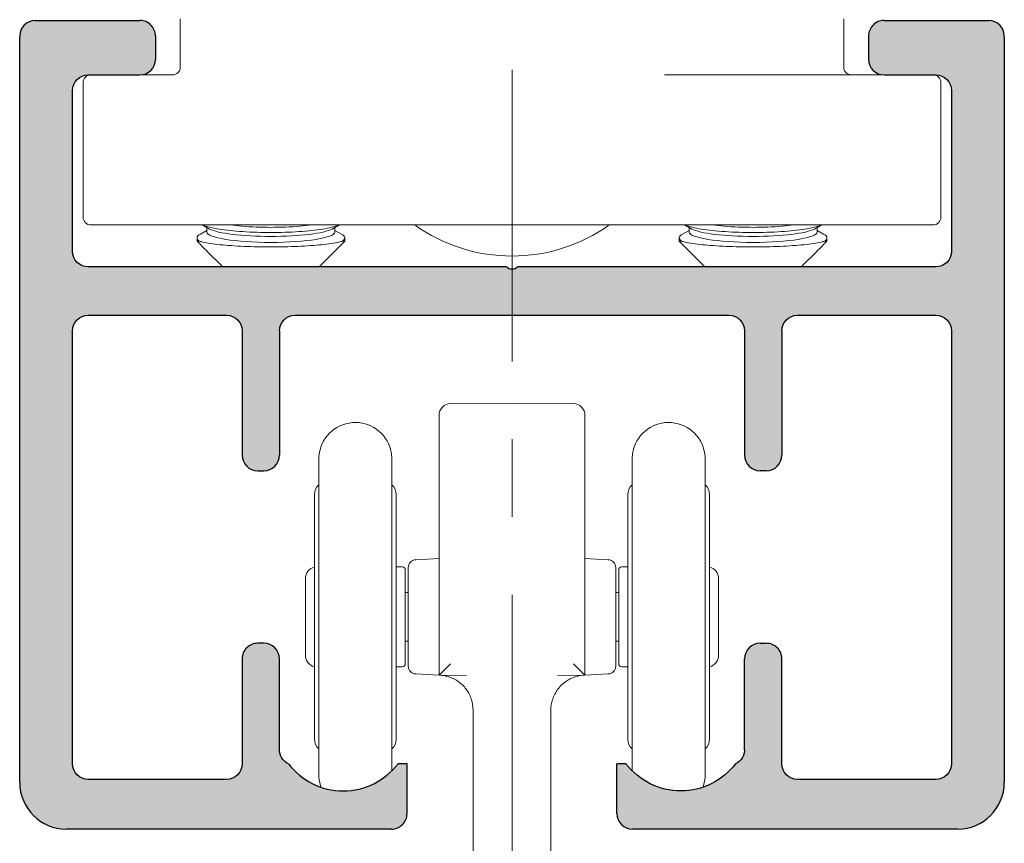
# Model space of a CAD drawing. Units: inches. Extents: x 0.73 to 7.49, y 5.22 to 8.32.
# Drawn here: x 6.23 to 7.49, y 5.98 to 7.04 of the extents above; entities that cross this region are included whole.
import ezdxf

# ---------------------------------------------------------------- set-up
doc = ezdxf.new("R2010")
doc.units = ezdxf.units.IN
doc.header["$MEASUREMENT"] = 0
doc.linetypes.add('CENTER2', pattern=[1.125, 0.75, -0.125, 0.125, -0.125])
doc.linetypes.add('HIDDEN2', pattern=[0.1875, 0.125, -0.0625])
for name, color, linetype, lineweight in [('CARRIER', 7, 'Continuous', 20), ('CENTERLINE', 7, 'CENTER2', 30), ('MOUNTING-BRACKET', 7, 'Continuous', 18), ('MOUNTING-BRACKET_HARDWARE', 7, 'HIDDEN2', 5), ('TRACK', 7, 'Continuous', 30)]:
    doc.layers.add(name, color=color, linetype=linetype, lineweight=lineweight)

# ---------------------------------------------------------------- blocks, each defined once
blk = doc.blocks.new('SCREW2-085547')
at = {"layer": 'MOUNTING-BRACKET_HARDWARE', "linetype": 'Continuous', "extrusion": (2e-16, 1, 2e-16)}
for p, q in [((3.769108901398178, 6.765403728651139), (3.760698808140801, 6.760811058717827)), ((3.772517122914346, 6.767368157548293), (3.763023409401633, 6.772552581938247)), ((3.769108901398178, 6.769229354089681), (3.769108901398178, 6.763462078163245)), ((3.93020659301933, 6.767368157548293), (3.939700306532042, 6.772552581938247)), ((3.933614814535498, 6.769229354089681), (3.933614814535498, 6.763462078163245)), ((3.933614814535498, 6.765403728651139), (3.942024907792875, 6.760811058717826)), ((4.389108901398178, 6.765403728651139), (4.380698808140802, 6.760811058717827)), ((4.392517122914346, 6.767368157548293), (4.383023409401634, 6.772552581938246)), ((4.389108901398178, 6.769229354089681), (4.389108901398178, 6.763462078163245)), ((4.55020659301933, 6.767368157548293), (4.559700306532042, 6.772552581938246)), ((4.553614814535498, 6.769229354089681), (4.553614814535498, 6.763462078163245)), ((4.553614814535499, 6.765403728651139), (4.562024907792874, 6.760811058717826)), ((3.756361857966838, 6.751691541370446), (3.756361857966838, 6.755888829310018)), ((3.756361857966838, 6.751691541370446), (3.759323887302602, 6.751691541370446)), ((3.766497353703705, 6.741556045633569), (3.756361857966833, 6.751691541370441)), ((3.936226362229971, 6.741556045633569), (3.946361857966843, 6.751691541370441)), ((3.943399828631074, 6.751691541370446), (3.946361857966838, 6.751691541370446)), ((3.946361857966838, 6.751691541370446), (3.946361857966838, 6.755888829310018)), ((4.376361857966838, 6.751691541370446), (4.376361857966838, 6.755888829310018)), ((4.376361857966838, 6.751691541370446), (4.379323887302602, 6.751691541370446)), ((4.386497353703704, 6.741556045633569), (4.376361857966833, 6.751691541370441)), ((4.556226362229971, 6.741556045633569), (4.566361857966843, 6.751691541370441)), ((4.563399828631074, 6.751691541370446), (4.566361857966838, 6.751691541370446)), ((4.566361857966838, 6.751691541370446), (4.566361857966838, 6.755888829310018)), ((3.769108901398178, 6.739155694964686), (3.769108901398178, 6.738945861226913)), ((3.789500817399023, 6.718552581938251), (3.769110226322501, 6.738943173014773)), ((3.913222898534653, 6.718552581938251), (3.933613489611175, 6.738943173014773)), ((3.933614814535498, 6.739155694964686), (3.933614814535498, 6.738945861226913)), ((4.389108901398178, 6.739155694964686), (4.389108901398178, 6.738945861226913)), ((4.409500817399023, 6.718552581938252), (4.3891102263225, 6.738943173014773)), ((4.533222898534653, 6.718552581938251), (4.553613489611175, 6.738943173014773)), ((4.553614814535498, 6.739155694964686), (4.553614814535498, 6.738945861226913))]:
    blk.add_line(p, q, dxfattribs=at)
at = {"layer": 'MOUNTING-BRACKET_HARDWARE', "linetype": 'Continuous', "extrusion": (0, 2e-16, -1)}
blk.add_arc((-4.161361857966838, 6.947865081938246), 0.2153125000000001, 234.5106567498862, 305.4893432501139, dxfattribs=at)
for centre, major_axis, ratio, start_param, end_param in [((3.851361857966838, 6.763462078163247), (-0.0822529565686601, 0), 0.162293187670893, -1.570796326794895, -1.048e-13), ((3.851361857966838, 6.763462078163247), (0.08225295656866, -1.4e-15), 0.1622931876708927, -3.8156e-12, 1.570796326790977), ((4.471361857966838, 6.763462078163247), (-0.0822529565686601, 0), 0.162293187670893, -1.570796326794896, -1.057e-13), ((4.471361857966838, 6.763462078163247), (0.08225295656866, -1.4e-15), 0.1622931876708926, -3.9222e-12, 1.570796326790868)]:
    blk.add_ellipse(centre, major_axis=major_axis, ratio=ratio, start_param=start_param, end_param=end_param, dxfattribs=at)
at = {"layer": 'MOUNTING-BRACKET_HARDWARE', "linetype": 'Continuous'}
for centre, major_axis, ratio, start_param, end_param in [((3.851361857966838, 6.771171004577646), (-0.0822529565686601, 0), 0.1622931876708924, 0.2888778767418862, 1.570796326794899), ((3.851361857966838, 6.771171004577646), (0.0822529565686601, 0), 0.1622931876708928, -1.570796326794896, -0.2888778767418811), ((4.471361857966838, 6.771171004577646), (-0.0822529565686601, 0), 0.162293187670893, 0.2888778767418821, 1.570796326794894), ((4.471361857966838, 6.771171004577646), (0.0822529565686601, 0), 0.1622931876708928, -1.570796326794896, -0.2888778767418838)]:
    blk.add_ellipse(centre, major_axis=major_axis, ratio=ratio, start_param=start_param, end_param=end_param, dxfattribs=at)
for points, knots in [([(3.760698808140801, 6.760811058717826), (3.757979759100367, 6.759306648099159), (3.756546080986908, 6.757732931773649), (3.756220803244353, 6.7547608188761), (3.757193922757807, 6.753219237724849), (3.7593238873026, 6.751691541370395)], [0.2943840876283477, 0.2943840876283477, 0.2943840876283477, 0.2943840876283477, 0.3614403139709831, 0.3614403139709831, 0.4252615565379322, 0.4252615565379322, 0.4252615565379322, 0.4252615565379322]), ([(3.851361857966838, 6.762800576842497), (3.839548510534446, 6.762800576842497), (3.826950976228691, 6.763174267363337), (3.803770146886035, 6.764705530583476), (3.793186584993529, 6.765864607445024), (3.776372980402292, 6.768577670088997), (3.769031896660528, 6.770318605988173), (3.763847386603989, 6.772360004426605), (3.763610394790124, 6.772456098917954), (3.763378394422371, 6.772552581938247)], [0, 0, 0, 0, 0.0900177074348267, 0.0900177074348267, 0.1800354148696533, 0.1800354148696533, 0.2707378644203169, 0.2707378644203169, 0.2751939437991373, 0.2751939437991373, 0.2751939437991373, 0.2751939437991373]), ([(3.799019378455777, 6.772552581938247), (3.803770602448349, 6.771954229667186), (3.808835745908086, 6.771421333804242), (3.82604491679457, 6.769997630296948), (3.839090752631118, 6.769501336394935), (3.851361857966838, 6.769501336394935)], [0.5978696500385721, 0.5978696500385721, 0.5978696500385721, 0.5978696500385721, 0.639318251534774, 0.639318251534774, 0.7328240741929583, 0.7328240741929583, 0.7328240741929583, 0.7328240741929583]), ([(3.851361857966838, 6.769501336394935), (3.863632963302558, 6.769501336394935), (3.876678799139106, 6.769997630296948), (3.89388797002559, 6.771421333804242), (3.898953113485328, 6.771954229667187), (3.903704337477899, 6.772552581938247)], [-0.7328240741929583, -0.7328240741929583, -0.7328240741929583, -0.7328240741929583, -0.639318251534774, -0.639318251534774, -0.5978696500385712, -0.5978696500385712, -0.5978696500385712, -0.5978696500385712]), ([(3.939345321511305, 6.772552581938247), (3.939113321143553, 6.772456098917954), (3.938876329329687, 6.772360004426605), (3.933691819273148, 6.770318605988173), (3.926350735531384, 6.768577670088997), (3.909537130940147, 6.765864607445024), (3.898953569047641, 6.764705530583476), (3.875772739704985, 6.763174267363337), (3.86317520539923, 6.762800576842497), (3.851361857966838, 6.762800576842497)], [-0.2751939437991374, -0.2751939437991374, -0.2751939437991374, -0.2751939437991374, -0.2707378644203169, -0.2707378644203169, -0.1800354148696533, -0.1800354148696533, -0.0900177074348267, -0.0900177074348267, 0, 0, 0, 0]), ([(3.943399828631076, 6.751691541370395), (3.945529793175868, 6.753219237724849), (3.946502912689323, 6.7547608188761), (3.946177634946768, 6.757732931773649), (3.944743956833309, 6.759306648099159), (3.942024907792875, 6.760811058717826)], [1.040386591847983, 1.040386591847983, 1.040386591847983, 1.040386591847983, 1.104207834414932, 1.104207834414932, 1.171264060757566, 1.171264060757566, 1.171264060757566, 1.171264060757566]), ([(4.380698808140802, 6.760811058717827), (4.377979759100367, 6.759306648099159), (4.376546080986909, 6.757732931773649), (4.376220803244353, 6.7547608188761), (4.377193922757808, 6.753219237724849), (4.3793238873026, 6.751691541370395)], [0.2943840876283477, 0.2943840876283477, 0.2943840876283477, 0.2943840876283477, 0.3614403139709831, 0.3614403139709831, 0.4252615565379322, 0.4252615565379322, 0.4252615565379322, 0.4252615565379322]), ([(4.471361857966838, 6.762800576842497), (4.459548510534446, 6.762800576842497), (4.44695097622869, 6.763174267363337), (4.423770146886035, 6.764705530583476), (4.413186584993529, 6.765864607445024), (4.396372980402292, 6.768577670088997), (4.389031896660529, 6.770318605988173), (4.383847386603989, 6.772360004426605), (4.383610394790125, 6.772456098917954), (4.383378394422371, 6.772552581938247)], [0, 0, 0, 0, 0.0900177074348267, 0.0900177074348267, 0.1800354148696533, 0.1800354148696533, 0.2707378644203169, 0.2707378644203169, 0.2751939437991337, 0.2751939437991337, 0.2751939437991337, 0.2751939437991337]), ([(4.419019378455779, 6.772552581938247), (4.42377060244835, 6.771954229667186), (4.428835745908086, 6.771421333804242), (4.44604491679457, 6.769997630296948), (4.459090752631118, 6.769501336394935), (4.471361857966838, 6.769501336394935)], [0.5978696500385773, 0.5978696500385773, 0.5978696500385773, 0.5978696500385773, 0.639318251534774, 0.639318251534774, 0.7328240741929583, 0.7328240741929583, 0.7328240741929583, 0.7328240741929583]), ([(4.471361857966838, 6.769501336394935), (4.483632963302558, 6.769501336394935), (4.496678799139106, 6.769997630296948), (4.51388797002559, 6.771421333804241), (4.518953113485326, 6.771954229667186), (4.523704337477898, 6.772552581938246)], [-0.7328240741929583, -0.7328240741929583, -0.7328240741929583, -0.7328240741929583, -0.639318251534774, -0.639318251534774, -0.5978696500385763, -0.5978696500385763, -0.5978696500385763, -0.5978696500385763]), ([(4.559345321511305, 6.772552581938246), (4.559113321143552, 6.772456098917954), (4.558876329329686, 6.772360004426605), (4.553691819273148, 6.770318605988173), (4.546350735531384, 6.768577670088997), (4.529537130940147, 6.765864607445024), (4.518953569047641, 6.764705530583476), (4.495772739704985, 6.763174267363337), (4.48317520539923, 6.762800576842497), (4.471361857966838, 6.762800576842497)], [-0.2751939437991329, -0.2751939437991329, -0.2751939437991329, -0.2751939437991329, -0.2707378644203169, -0.2707378644203169, -0.1800354148696533, -0.1800354148696533, -0.0900177074348267, -0.0900177074348267, 0, 0, 0, 0]), ([(4.563399828631077, 6.751691541370395), (4.565529793175868, 6.753219237724849), (4.566502912689323, 6.7547608188761), (4.566177634946768, 6.757732931773649), (4.56474395683331, 6.759306648099159), (4.562024907792874, 6.760811058717826)], [1.040386591847983, 1.040386591847983, 1.040386591847983, 1.040386591847983, 1.104207834414932, 1.104207834414932, 1.171264060757566, 1.171264060757566, 1.171264060757566, 1.171264060757566]), ([(3.759323887302625, 6.751691541370411), (3.760595641886141, 6.751308428934885), (3.762041905583659, 6.750929762217831), (3.769377033048673, 6.749274260049197), (3.777372864272685, 6.748105363535626), (3.794758144064134, 6.746320792710585), (3.805224084081458, 6.745561021099437), (3.827849987187645, 6.744552858372132), (3.84001027461216, 6.744305424509405), (3.851361857966838, 6.744305424509405)], [0.4658174733704634, 0.4658174733704634, 0.4658174733704634, 0.4658174733704634, 0.4919493817729013, 0.4919493817729013, 0.5830448090954098, 0.5830448090954098, 0.66954387425806, 0.66954387425806, 0.7560429394207101, 0.7560429394207101, 0.7560429394207101, 0.7560429394207101]), ([(3.851361857966838, 6.744305424509405), (3.862713441321517, 6.744305424509405), (3.87487372874603, 6.744552858372132), (3.897499631852218, 6.745561021099437), (3.907965571869542, 6.746320792710585), (3.925350851660991, 6.748105363535626), (3.933346682885003, 6.749274260049197), (3.940681810350017, 6.750929762217831), (3.942128074047536, 6.751308428934885), (3.943399828631051, 6.751691541370411)], [-0.7560429394207104, -0.7560429394207104, -0.7560429394207104, -0.7560429394207104, -0.6695438742580602, -0.6695438742580602, -0.58304480909541, -0.58304480909541, -0.4919493817729015, -0.4919493817729015, -0.4658174733704636, -0.4658174733704636, -0.4658174733704636, -0.4658174733704636]), ([(4.379323887302625, 6.751691541370411), (4.380595641886141, 6.751308428934885), (4.382041905583659, 6.750929762217831), (4.389377033048673, 6.749274260049197), (4.397372864272685, 6.748105363535627), (4.414758144064134, 6.746320792710585), (4.425224084081458, 6.745561021099437), (4.447849987187646, 6.744552858372132), (4.46001027461216, 6.744305424509405), (4.471361857966838, 6.744305424509405)], [0.4658174733704634, 0.4658174733704634, 0.4658174733704634, 0.4658174733704634, 0.4919493817729013, 0.4919493817729013, 0.5830448090954098, 0.5830448090954098, 0.66954387425806, 0.66954387425806, 0.7560429394207101, 0.7560429394207101, 0.7560429394207101, 0.7560429394207101]), ([(4.471361857966838, 6.744305424509405), (4.482713441321517, 6.744305424509405), (4.49487372874603, 6.744552858372132), (4.517499631852218, 6.745561021099437), (4.527965571869542, 6.746320792710585), (4.545350851660991, 6.748105363535626), (4.553346682885003, 6.749274260049197), (4.560681810350017, 6.750929762217831), (4.562128074047535, 6.751308428934885), (4.563399828631052, 6.751691541370411)], [-0.7560429394207104, -0.7560429394207104, -0.7560429394207104, -0.7560429394207104, -0.6695438742580602, -0.6695438742580602, -0.58304480909541, -0.58304480909541, -0.4919493817729015, -0.4919493817729015, -0.4658174733704636, -0.4658174733704636, -0.4658174733704636, -0.4658174733704636]), ([(3.769311151703877, 6.738985451339096), (3.768432995252889, 6.739723653704618), (3.767610485857622, 6.740465289196005), (3.766731124709455, 6.741323686105092), (3.766613813830184, 6.741439646962419), (3.766497353703705, 6.741556045633569)], [0.2587934371802157, 0.2587934371802157, 0.2587934371802157, 0.2587934371802157, 0.2747878139699713, 0.2747878139699713, 0.2772732045146675, 0.2772732045146675, 0.2772732045146675, 0.2772732045146675]), ([(3.936226362229971, 6.741556045633569), (3.936109902103492, 6.741439646962419), (3.935992591224222, 6.741323686105092), (3.935113230076042, 6.740465289195994), (3.934290720680763, 6.739723653704596), (3.933412564229761, 6.738985451339064)], [-0.2772732045146675, -0.2772732045146675, -0.2772732045146675, -0.2772732045146675, -0.2747878139699712, -0.2747878139699712, -0.2587934371799824, -0.2587934371799824, -0.2587934371799824, -0.2587934371799824]), ([(4.389311151703877, 6.738985451339096), (4.388432995252888, 6.739723653704618), (4.387610485857623, 6.740465289196005), (4.386731124709455, 6.741323686105092), (4.386613813830184, 6.74143964696242), (4.386497353703704, 6.741556045633569)], [0.2587934371802157, 0.2587934371802157, 0.2587934371802157, 0.2587934371802157, 0.2747878139699713, 0.2747878139699713, 0.2772732045146675, 0.2772732045146675, 0.2772732045146675, 0.2772732045146675]), ([(4.556226362229971, 6.741556045633569), (4.556109902103492, 6.741439646962419), (4.555992591224222, 6.741323686105092), (4.555113230076043, 6.740465289195994), (4.554290720680763, 6.739723653704596), (4.553412564229761, 6.738985451339064)], [-0.2772732045146675, -0.2772732045146675, -0.2772732045146675, -0.2772732045146675, -0.2747878139699712, -0.2747878139699712, -0.2587934371799824, -0.2587934371799824, -0.2587934371799824, -0.2587934371799824])]:
    blk.add_open_spline(points, degree=3, knots=knots, dxfattribs=at)
for points in [[(3.769110226322501, 6.738943173014773), (3.769098573056127, 6.738954826281148), (3.769168279267754, 6.738969095221152), (3.769311151703802, 6.738985451339175)], [(3.933412564229866, 6.738985451339176), (3.93355543666592, 6.738969095221152), (3.933625142877549, 6.738954826281148), (3.933613489611175, 6.738943173014773)], [(4.3891102263225, 6.738943173014773), (4.389098573056127, 6.738954826281148), (4.389168279267754, 6.738969095221152), (4.389311151703802, 6.738985451339175)], [(4.553412564229867, 6.738985451339176), (4.55355543666592, 6.738969095221152), (4.55362514287755, 6.738954826281148), (4.553613489611175, 6.738943173014773)]]:
    blk.add_open_spline(points, degree=3, dxfattribs=at)
blk = doc.blocks.new('SCREWS-085547')
at = {"layer": 'MOUNTING-BRACKET_HARDWARE'}
blk.add_blockref('SCREW2-085547', (2.699, 9e-16), dxfattribs=at)
blk = doc.blocks.new('CARRIERS-085547')
at = {"layer": 'CARRIER', "extrusion": (2e-16, 1, 2e-16)}
for p, q in [((6.781480959911379, 6.542864198769738), (6.860361857966838, 6.543552581938285)), ((6.939242756022329, 6.542864198769726), (6.860361857966838, 6.543552581938272)), ((6.766611857966838, 6.527864767677448), (6.766611857966838, 6.2535525819486)), ((6.954111857966838, 6.253552581938248), (6.954111857966838, 6.527864767675848)), ((6.611936857966839, 6.471552581938248), (6.611936857966839, 6.268552581938248)), ((6.705936857966839, 6.470425081938248), (6.705936857966839, 6.268552581938248)), ((7.014786857966837, 6.268552581938249), (7.014786857966837, 6.470425081938249)), ((7.108786857966839, 6.268552581938249), (7.108786857966839, 6.471552581938248)), ((6.60643685796684, 6.425552581941648), (6.60643685796684, 6.111552581934863)), ((6.711436857966838, 6.111552581934847), (6.711436857966838, 6.425552581941632)), ((7.00928685796684, 6.425552581941649), (7.00928685796684, 6.111552581934865)), ((7.114286857966837, 6.111552581934849), (7.11428685796684, 6.425552581941634)), ((6.736538496595139, 6.341976503853178), (6.766611857966838, 6.343552581938245)), ((6.984185219338739, 6.341976503853175), (6.954111857966838, 6.343552581938252)), ((6.711436857966838, 6.332909842977364), (6.719206667774158, 6.332774220442697)), ((6.727061857966838, 6.331990182522418), (6.727061857966838, 6.268552581938248)), ((6.99366185796684, 6.268552581938248), (6.99366185796684, 6.331990182519468)), ((7.00928685796684, 6.332909842977365), (7.001517048159518, 6.332774220442698)), ((6.594736857966839, 6.317965157466098), (6.594736857966839, 6.219140006410397)), ((6.723136857966829, 6.208330343337248), (6.723136857966829, 6.328774820539248)), ((6.997586857966849, 6.328774820539249), (6.997586857966849, 6.208330343337249)), ((7.125986857966838, 6.219140006410399), (7.125986857966838, 6.317965157466098)), ((6.723136857966829, 6.299802581938249), (6.727061857966838, 6.299802581938249)), ((6.99366185796684, 6.299802581938249), (6.997586857966849, 6.299802581938249)), ((6.611936857966839, 6.065552581938248), (6.611936857966839, 6.268552581938248)), ((6.705936857966839, 6.070616647250664), (6.705936857966839, 6.268552581938248)), ((6.727061857966838, 6.268552581938248), (6.727061857966838, 6.205114982149408)), ((6.99366185796684, 6.205114982152378), (6.99366185796684, 6.268552581938248)), ((7.014786857966837, 6.268552581938249), (7.014786857966837, 6.070616647250662)), ((7.108786857966839, 6.268552581938249), (7.108786857966839, 6.065552581938248)), ((6.766611857966838, 6.193553133846748), (6.766611857966838, 6.2535525819486)), ((6.954111857966838, 6.253552581938248), (6.954111857966838, 6.193553133846748)), ((6.723136857966829, 6.237302581938249), (6.727061857966838, 6.237302581938249)), ((6.99366185796684, 6.237302581938249), (6.997586857966849, 6.237302581938249)), ((6.711436857966838, 6.204195320899132), (6.719206667774158, 6.204330943433799)), ((7.00928685796684, 6.204195320899133), (7.001517048159518, 6.2043309434338)), ((6.736538496540338, 6.195128660026187), (6.766611857966838, 6.193552581938249)), ((6.766611857966838, 6.193552581938248), (6.801772684413487, 6.192952460251332)), ((6.918950677744463, 6.192952492334597), (6.954111857966838, 6.193552581938296)), ((6.984185219393639, 6.195128660026202), (6.954111857966838, 6.193552581938246)), ((6.810361857966837, 6.14856735676489), (6.810361857966837, 5.843159460234957)), ((6.910361857966838, 6.148567358632241), (6.910361857966838, 5.84315955777798))]:
    blk.add_line(p, q, dxfattribs=at)
at = {"layer": 'CARRIER', "extrusion": (0, 2e-16, -1)}
for centre, radius, start, end in [((-6.781611857966838, 6.527864769923948), 0.0149999999999999, 359.9999914190017, 89.49999991220449), ((-6.939111857966837, 6.527864769923948), 0.0150000000000001, 90.50000008791078, 180.000008587109), ((-6.65893685796684, 6.471552581938248), 0.0470000000000001, 0, 160.3413318289751), ((-7.061786857966838, 6.471552581938248), 0.047, 19.65866817102492, 180), ((-6.693519578963448, 6.425552581941547), 0.0179172790033892, 133.8707386133888, 179.9999999997343), ((-7.096369578963448, 6.425552581941649), 0.0179172790033892, 133.8707386136102, 180.0000000000508), ((-6.609736857966839, 6.317965159770968), 0.015, 359.9999911960448, 77.29096700560468), ((-6.737061857966837, 6.331990208600458), 0.01, 359.999850583836, 86.99998961941542), ((-6.983661857966838, 6.331990208600458), 0.01, 93.0000103817322, 180.0001494330653), ((-7.00158685796684, 6.328774829665239), 0.004, 359.9998692798228, 88.99999739879318), ((-7.110986857966837, 6.219140004105528), 0.015, 179.9999911960448, 257.2909670056046), ((-6.71913685796684, 6.208330334211258), 0.004, 179.9998692798228, 268.9999973987932), ((-6.737061857966837, 6.205114955276037), 0.0099999999999997, 273.0000106949948, 0.0001539730693514), ((-6.983661857966838, 6.205114955276038), 0.0099999999999999, 179.9998460099146, 266.999989303285), ((-6.624354136970228, 6.111552581934848), 0.0179172790033892, 313.8707386136102, 5.10415e-11), ((-7.027204136970228, 6.111552581934948), 0.0179172790033891, 313.8707386133886, 359.9999999997344), ((-6.658936857966835, 6.065552581938247), 0.0469999999999954, 340.0832332799097, 1.0687e-12), ((-7.061786857966838, 6.065552581938248), 0.0470000000000026, 180.0000000000004, 199.9167667200885)]:
    blk.add_arc(centre, radius, start, end, dxfattribs=at)
at = {"layer": 'CARRIER'}
for centre, radius, start, end in [((6.624354136970228, 6.425552581941648), 0.0179172790033892, 133.8707386136102, 180.0000000000508), ((7.027204136970228, 6.425552581941549), 0.0179172790033891, 133.8707386133885, 179.9999999997343), ((6.71913685796684, 6.328774829665237), 0.004, 359.9998692798227, 88.99999739879313), ((7.110986857966837, 6.317965159770969), 0.015, 359.9999911960448, 77.29096700560447), ((6.609736857966839, 6.219140004105528), 0.015, 179.9999911960448, 257.2909670056043), ((7.00158685796684, 6.208330334211258), 0.004, 179.9998692798228, 268.9999973987931), ((6.693519578963448, 6.111552581934948), 0.0179172790033891, 313.8707386133884, 359.9999999997343), ((7.096369578963448, 6.111552581934849), 0.0179172790033892, 313.8707386136102, 5.09398e-11)]:
    blk.add_arc(centre, radius, start, end, dxfattribs=at)
at = {"layer": 'CARRIER', "extrusion": (0, 2e-16, -1)}
blk.add_ellipse((6.781611857966838, 6.20829876631251), major_axis=(-0.0149998620423259, -0.0147460487509971), ratio=0.0043627155246516, start_param=0.0042888675375006, end_param=1.566358548074259, dxfattribs=at)
at = {"layer": 'CARRIER'}
blk.add_ellipse((6.939111857966837, 6.208298766312563), major_axis=(0.0149998620423259, -0.0147460487509971), ratio=0.004362715524651, start_param=0.0042888675372656, end_param=1.566358548071645, dxfattribs=at)
for points, knots in [([(6.705936857966839, 6.470425081938248), (6.70593361591517, 6.471187108926216), (6.705917807657471, 6.471946434469788), (6.705819197919294, 6.474160229811905), (6.705653748992495, 6.475906014970211), (6.705238800884877, 6.479017955166317), (6.70488864646868, 6.480861495989265), (6.704390110385076, 6.483098230049953), (6.7041477523517, 6.484059055253623), (6.703521696895413, 6.48638817683419), (6.703197391170875, 6.487364134692316), (6.703197391170875, 6.487364134692316)], [-0.2214581519137586, -0.2214581519137586, -0.2214581519137586, -0.2214581519137586, -0.2161267712221992, -0.2161267712221992, -0.204124103342063, -0.204124103342063, -0.1885004251065913, -0.1885004251065913, -0.1772904318894328, -0.1772904318894328, -0.1495030149872258, -0.1495030149872258, -0.1495030149872258, -0.1495030149872258]), ([(7.017526324762803, 6.487364134692317), (7.017526324762803, 6.487364134692317), (7.017202019038267, 6.48638817683419), (7.016575963581979, 6.484059055253623), (7.016333605548604, 6.483098230049953), (7.015835069465, 6.480861495989266), (7.015484915048803, 6.479017955166318), (7.015069966941185, 6.475906014970211), (7.014904518014384, 6.474160229811906), (7.014805908276207, 6.471946434469788), (7.01479010001851, 6.471187108926216), (7.014786857966837, 6.470425081938248)], [-0.1495030149872258, -0.1495030149872258, -0.1495030149872258, -0.1495030149872258, -0.1217155980850189, -0.1217155980850189, -0.1105056048678604, -0.1105056048678604, -0.0948819266323887, -0.0948819266323887, -0.0828792587522525, -0.0828792587522525, -0.0775478780606931, -0.0775478780606931, -0.0775478780606931, -0.0775478780606931]), ([(6.766611906609115, 6.193552460670371), (6.766611899403629, 6.193552462312534), (6.766611740438731, 6.193551772667405), (6.766611801704828, 6.193551189700202), (6.766611824929169, 6.193550968712899), (6.766611864510755, 6.193550758209759), (6.76661186238809, 6.193550585864913), (6.766611858597043, 6.193550278059894), (6.766611861383116, 6.193550125775224), (6.766611861694771, 6.193550094841998)], [0.0052635482608372, 0.0052635482608372, 0.0052635482608372, 0.0052635482608372, 0.2431550253157318, 0.2431550253157318, 0.2431550253157318, 0.3333333333333, 0.3333333333333, 0.3333333333333, 0.4943902850706378, 0.4943902850706378, 0.4943902850706378, 0.4943902850706378]), ([(6.810361904753504, 6.148567356774695), (6.810361908458792, 6.153409660824406), (6.809559825413932, 6.158313794671671), (6.806495160655588, 6.167432200352003), (6.80421472638717, 6.171768371997953), (6.79847607476279, 6.179410605785661), (6.794945844717895, 6.182811281261868), (6.787092680241817, 6.188261564475422), (6.782672020561681, 6.190379041274428), (6.776241858652523, 6.192274812900776), (6.774357300317491, 6.192701216490761), (6.771492434175032, 6.193158633628494), (6.770522236167233, 6.193281292078819), (6.768572585410064, 6.193463508302417), (6.767580530641945, 6.193523183938601), (6.766611861694775, 6.193550094841998)], [0, 0, 0, 0, 0.0145269121495212, 0.0145269121495212, 0.0288589229033315, 0.0288589229033315, 0.0431978511127993, 0.0431978511127993, 0.0575364406504401, 0.0575364406504401, 0.0633092515386036, 0.0633092515386036, 0.0662399032567109, 0.0662399032567109, 0.0691837206304386, 0.0691837206304386, 0.0691837206304386, 0.0691837206304386]), ([(6.954111831332456, 6.193550122133649), (6.95002470541746, 6.193436566284676), (6.945915487433149, 6.192754461461562), (6.937452558018689, 6.190125206196253), (6.933068903026482, 6.187947830434018), (6.925298481275062, 6.182391211353926), (6.921816430592089, 6.178941070938839), (6.916184675450777, 6.171216889563456), (6.913964815911823, 6.166846748668823), (6.911093948064872, 6.157884382285432), (6.91036181473728, 6.153198774282189), (6.910361817965798, 6.148567358616002)], [0, 0, 0, 0, 0.0122667522859776, 0.0122667522859776, 0.0265858500376941, 0.0265858500376941, 0.0409250709978426, 0.0409250709978426, 0.0552636602204407, 0.0552636602204407, 0.069157907219422, 0.069157907219422, 0.069157907219422, 0.069157907219422]), ([(6.954111831332456, 6.19355012213365), (6.954111855963065, 6.193550154943029), (6.954111850555998, 6.193550312111014), (6.954111842636036, 6.193550636565117), (6.954111826890466, 6.193551281607711), (6.954111799170851, 6.193552581152511), (6.954111801169519, 6.193552580324538)], [0.4996658865686653, 0.4996658865686653, 0.4996658865686653, 0.4996658865686653, 0.6666666666667, 0.6666666666667, 0.6666666666667, 0.9986785462726826, 0.9986785462726826, 0.9986785462726826, 0.9986785462726826])]:
    blk.add_open_spline(points, degree=3, knots=knots, dxfattribs=at)
blk = doc.blocks.new('MOUNTING-BRACKET-085547')
at = {"layer": 'MOUNTING-BRACKET', "extrusion": (2e-16, 1, 2e-16)}
for p, q in [((6.433861857966838, 7.037552581938247), (6.433861857966838, 6.975552581903077)), ((7.286861857966838, 6.975552581938247), (7.286861857966838, 7.037552581938247)), ((6.381861857966838, 6.965552581938247), (6.423861857999917, 6.965552581938247)), ((7.05640330652251, 6.965552577625247), (7.236024272908737, 6.9655525819382)), ((7.338861857966838, 6.965552581938247), (7.236024272908752, 6.965552581938247)), ((6.308861857966838, 6.955552581938247), (6.308861857966838, 6.782552581938247)), ((7.411861857966838, 6.782552581938247), (7.411861857966838, 6.955552581938247)), ((7.236024272908737, 6.772552581938247), (6.318861857966839, 6.772552581938247)), ((7.236024272908752, 6.772552581938247), (7.401861857966837, 6.772552581938247))]:
    blk.add_line(p, q, dxfattribs=at)
at = {"layer": 'MOUNTING-BRACKET'}
for centre, start, end in [((6.318861857966839, 6.955552581938247), 90, 180), ((7.401861857966837, 6.782552581938247), 270, 2.036e-13)]:
    blk.add_arc(centre, 0.01, start, end, dxfattribs=at)
at = {"layer": 'MOUNTING-BRACKET', "extrusion": (0, 2e-16, -1)}
for centre, radius, start, end in [((-6.42386185796684, 6.975552581938248), 0.01, 180.0000002015102, 269.9999998104726), ((-7.29686185796684, 6.975552581938247), 0.0100000000000001, 270, 359.9999999999988), ((-7.401861857966837, 6.955552581938247), 0.01, 90, 180), ((-6.318861857966839, 6.782552581938247), 0.01, 270, 2.544e-13)]:
    blk.add_arc(centre, radius, start, end, dxfattribs=at)
blk = doc.blocks.new('TRACKS-085547')
at = {"layer": 'TRACK', "transparency": 33554559}
h = blk.add_hatch(color=254, dxfattribs=at)
h.dxf.hatch_style = 1
edge = h.paths.add_edge_path()
edge.add_line((6.853220429538295, 6.718552581938249), (6.315361857966838, 6.718552581938249))
edge.add_ellipse((6.315361857966838, 6.738552581938249), major_axis=(-0.0200000000000001, 0), ratio=1, start_angle=2.8421709430404007e-13, end_angle=89.99999999999937, ccw=False)
edge.add_line((6.295361857966837, 6.738552581938249), (6.295361857966837, 6.945552581938249))
edge.add_ellipse((6.315361857966838, 6.945552581938249), major_axis=(-0.0200000000000003, 0), ratio=1, start_angle=270.0000000000006, end_angle=359.99999999999966, ccw=False)
edge.add_line((6.315361857966837, 6.965552581938249), (6.381861857966837, 6.965552581938249))
edge.add_arc((6.381861857966837, 6.985552581938249), 0.0200000000000003, 269.9999999999997, 359.9999999999987)
edge.add_line((6.401861857966837, 6.985552581938249), (6.401861857966837, 7.01555258193825))
edge.add_arc((6.381861857966837, 7.01555258193825), 0.0199999999999999, 0, 90.0000000000003)
edge.add_line((6.381861857966837, 7.035552581938249), (6.247361857966837, 7.035552581938249))
edge.add_arc((6.247361857966837, 7.01555258193825), 0.02, 89.99999999999999, 179.9999999999997)
edge.add_line((6.227361857966837, 7.01555258193825), (6.227361857966837, 6.055552581938249))
edge.add_arc((6.287361857966837, 6.05555258193825), 0.0600000000000002, 180, 269.9999999999998)
edge.add_line((6.287361857966837, 5.995552581938249), (6.705361857966837, 5.995552581938249))
edge.add_arc((6.705361857966837, 6.015552581938249), 0.02, 270, 360)
edge.add_line((6.725361857966837, 6.015552581938249), (6.725361857966837, 6.079552581938249))
edge.add_line((6.725361857966837, 6.079552581938249), (6.713793118781937, 6.079552581938249))
edge.add_arc((6.643361857966837, 6.133552581938249), 0.0887500000000001, 217.4775629044088, 322.5224370955911, ccw=False)
edge.add_ellipse((6.581361857966837, 6.097688563882149), major_axis=(-0.02, 0), ratio=1, start_angle=-1.1368683772161603e-13, end_angle=65.0666918235051, ccw=False)
edge.add_line((6.561361857966836, 6.097688563882149), (6.561361857966836, 6.214552581938249))
edge.add_arc((6.541361857966837, 6.214552581938249), 0.02, 0, 89.99999999999999)
edge.add_line((6.541361857966837, 6.234552581938249), (6.533361857966837, 6.234552581938249))
edge.add_arc((6.533361857966837, 6.214552581938249), 0.02, 89.99999999999999, 180.0000000000001)
edge.add_line((6.513361857966837, 6.214552581938249), (6.513361857966837, 6.07955258193825))
edge.add_ellipse((6.493361857966837, 6.07955258193825), major_axis=(-0.0200000000000001, 0), ratio=1, start_angle=90.00000000000023, end_angle=180, ccw=False)
edge.add_line((6.493361857966837, 6.059552581938249), (6.315361857966837, 6.059552581938249))
edge.add_ellipse((6.315361857966837, 6.07955258193825), major_axis=(-0.0200000000000001, 0), ratio=1, start_angle=9.094947017729282e-13, end_angle=90.00000000000028, ccw=False)
edge.add_line((6.295361857966837, 6.07955258193825), (6.295361857966837, 6.636552581938249))
edge.add_ellipse((6.315361857966838, 6.636552581938249), major_axis=(-0.0200000000000003, 0), ratio=1, start_angle=270.0000000000006, end_angle=359.9999999999993, ccw=False)
edge.add_line((6.315361857966837, 6.65655258193825), (6.493361857966837, 6.65655258193825))
edge.add_ellipse((6.493361857966837, 6.636552581938249), major_axis=(-0.0200000000000003, 0), ratio=1, start_angle=180.0000000000005, end_angle=269.9999999999994, ccw=False)
edge.add_line((6.513361857966837, 6.636552581938249), (6.513361857966837, 6.476552581938249))
edge.add_arc((6.533361857966838, 6.476552581938249), 0.02, 180.0000000000001, 270)
edge.add_line((6.533361857966838, 6.456552581938249), (6.541361857966838, 6.456552581938249))
edge.add_arc((6.541361857966837, 6.476552581938249), 0.0200000000000001, 269.9999999999998, 359.9999999999995)
edge.add_line((6.561361857966837, 6.476552581938249), (6.561361857966837, 6.636552581938249))
edge.add_ellipse((6.581361857966838, 6.636552581938249), major_axis=(-0.0200000000000001, 0), ratio=1, start_angle=270.00000000000034, end_angle=359.9999999999993, ccw=False)
edge.add_line((6.581361857966838, 6.656552581938249), (7.139361857966838, 6.656552581938249))
edge.add_ellipse((7.139361857966838, 6.636552581938249), major_axis=(-0.0200000000000003, 0), ratio=1, start_angle=180.0000000000004, end_angle=269.9999999999994, ccw=False)
edge.add_line((7.159361857966837, 6.636552581938249), (7.159361857966837, 6.476552581938249))
edge.add_arc((7.179361857966838, 6.476552581938249), 0.0200000000000001, 180.0000000000001, 269.9999999999998)
edge.add_line((7.179361857966838, 6.456552581938248), (7.187361857966838, 6.456552581938248))
edge.add_arc((7.187361857966838, 6.476552581938249), 0.0200000000000001, 270, 359.9999999999998)
edge.add_line((7.207361857966837, 6.476552581938249), (7.207361857966837, 6.636552581938249))
edge.add_ellipse((7.227361857966838, 6.636552581938249), major_axis=(-0.0200000000000002, 0), ratio=1, start_angle=270.00000000000045, end_angle=359.9999999999993, ccw=False)
edge.add_line((7.227361857966838, 6.656552581938249), (7.405361857966838, 6.656552581938249))
edge.add_ellipse((7.405361857966838, 6.636552581938248), major_axis=(-0.0200000000000003, 0), ratio=1, start_angle=180.0000000000006, end_angle=269.9999999999994, ccw=False)
edge.add_line((7.425361857966837, 6.636552581938249), (7.425361857966837, 6.079552581938249))
edge.add_ellipse((7.405361857966837, 6.079552581938249), major_axis=(-0.0200000000000001, 0), ratio=1, start_angle=90.00000000000028, end_angle=179.9999999999998, ccw=False)
edge.add_line((7.405361857966838, 6.059552581938249), (7.227361857966838, 6.059552581938249))
edge.add_ellipse((7.227361857966837, 6.079552581938249), major_axis=(-0.02, 0), ratio=1, start_angle=2.8421709430404007e-13, end_angle=90.00000000000023, ccw=False)
edge.add_line((7.207361857966837, 6.079552581938249), (7.207361857966837, 6.214552581938248))
edge.add_arc((7.187361857966838, 6.214552581938248), 0.02, 0, 90.00000000000017)
edge.add_line((7.187361857966838, 6.234552581938249), (7.179361857966838, 6.234552581938249))
edge.add_arc((7.179361857966837, 6.214552581938248), 0.02, 89.99999999999999, 180)
edge.add_line((7.159361857966837, 6.214552581938249), (7.159361857966837, 6.097688563882149))
edge.add_ellipse((7.139361857966838, 6.097688563882149), major_axis=(-0.02, 0), ratio=1, start_angle=114.9333081764949, end_angle=180, ccw=False)
edge.add_ellipse((7.077361857966837, 6.133552581938249), major_axis=(-0.08875, 0), ratio=1, start_angle=37.4775629044089, end_angle=142.5224370955912, ccw=False)
edge.add_line((7.006930597151737, 6.079552581938249), (6.995361857966837, 6.079552581938249))
edge.add_line((6.995361857966837, 6.079552581938249), (6.995361857966837, 6.015552581938249))
edge.add_arc((7.015361857966837, 6.015552581938249), 0.02, 180, 270)
edge.add_line((7.015361857966837, 5.995552581938249), (7.433361857966837, 5.995552581938249))
edge.add_arc((7.433361857966837, 6.055552581938249), 0.0600000000000002, 270, 359.9999999999997)
edge.add_line((7.493361857966837, 6.055552581938249), (7.493361857966837, 7.01555258193825))
edge.add_arc((7.473361857966837, 7.01555258193825), 0.0200000000000001, 0, 89.99999999999967)
edge.add_line((7.473361857966837, 7.035552581938249), (7.338861857966837, 7.035552581938249))
edge.add_arc((7.338861857966837, 7.01555258193825), 0.02, 89.99999999999936, 179.9999999999997)
edge.add_line((7.318861857966838, 7.01555258193825), (7.318861857966838, 6.985552581938249))
edge.add_arc((7.338861857966837, 6.985552581938249), 0.0200000000000001, 180.0000000000006, 269.9999999999996)
edge.add_line((7.338861857966837, 6.965552581938249), (7.405361857966838, 6.965552581938249))
edge.add_ellipse((7.405361857966838, 6.945552581938248), major_axis=(-0.0200000000000001, 0), ratio=1, start_angle=180.0000000000003, end_angle=269.9999999999994, ccw=False)
edge.add_line((7.425361857966837, 6.945552581938248), (7.425361857966837, 6.738552581938249))
edge.add_ellipse((7.405361857966838, 6.738552581938249), major_axis=(-0.0200000000000003, 0), ratio=1, start_angle=90.00000000000068, end_angle=179.9999999999998, ccw=False)
edge.add_line((7.405361857966838, 6.718552581938249), (6.867503286395381, 6.718552581938249))
edge.add_ellipse((6.860361857966838, 6.72555258193825), major_axis=(-0.01, 0), ratio=1, start_angle=44.42700400080571, end_angle=135.5729959991947, ccw=False)
edge = h.paths.add_edge_path(flags=17)
edge.add_spline(control_points=[(6.31636299137579, 6.963416508085455), (6.316362991375789, 6.963928211553715), (6.31648254977872, 6.964640456155208), (6.316768752022134, 6.965352212188021), (6.316862545159743, 6.965552581938249)], knot_values=[0.5413654758217885, 0.5413654758217885, 0.5413654758217885, 0.5413654758217885, 0.5714285714286002, 0.5832119463687309, 0.5832119463687309, 0.5832119463687309, 0.5832119463687309], degree=3, periodic=0)
at = {"layer": 'TRACK', "extrusion": (2e-16, 1, 2e-16)}
for p, q in [((6.247361857966839, 7.035552581938248), (6.381861857966838, 7.035552581938248)), ((7.338861857966838, 7.035552581938248), (7.473361857966837, 7.035552581938248)), ((6.227361857966838, 6.055552581938249), (6.227361857966839, 7.015552581938249)), ((6.401861857966838, 7.015552581938249), (6.401861857966838, 6.985552581938248)), ((7.318861857966838, 7.015552581938249), (7.318861857966838, 6.985552581938248)), ((7.493361857966837, 7.015552581938249), (7.493361857966837, 6.055552581938248)), ((6.315361857966839, 6.965552581938249), (6.381861857966838, 6.965552581938249)), ((7.338861857966838, 6.965552581938248), (7.405361857966839, 6.965552581938248)), ((6.295361857966839, 6.738552581938249), (6.295361857966839, 6.945552581938248)), ((7.425361857966839, 6.945552581938248), (7.425361857966839, 6.738552581938248)), ((6.853220429538295, 6.718552581938248), (6.315361857966839, 6.718552581938248)), ((7.405361857966839, 6.718552581938248), (6.867503286395381, 6.718552581938248)), ((6.315361857966839, 6.656552581938249), (6.493361857966838, 6.656552581938249)), ((6.581361857966839, 6.656552581938249), (7.139361857966838, 6.656552581938248)), ((7.227361857966839, 6.656552581938248), (7.405361857966839, 6.656552581938248)), ((6.295361857966838, 6.079552581938249), (6.295361857966839, 6.636552581938248)), ((6.513361857966839, 6.636552581938248), (6.513361857966839, 6.476552581938248)), ((6.561361857966839, 6.636552581938248), (6.561361857966839, 6.476552581938248)), ((7.159361857966837, 6.636552581938248), (7.159361857966837, 6.476552581938248)), ((7.207361857966839, 6.636552581938248), (7.207361857966839, 6.476552581938248)), ((7.425361857966839, 6.636552581938248), (7.425361857966839, 6.079552581938249)), ((6.533361857966839, 6.456552581938248), (6.541361857966839, 6.456552581938248)), ((7.187361857966839, 6.456552581938248), (7.179361857966837, 6.456552581938248)), ((6.541361857966838, 6.234552581938248), (6.533361857966839, 6.234552581938248)), ((7.179361857966837, 6.234552581938248), (7.187361857966839, 6.234552581938248)), ((6.513361857966837, 6.214552581938248), (6.513361857966837, 6.079552581938249)), ((6.561361857966839, 6.097688563882148), (6.561361857966839, 6.214552581938248)), ((7.159361857966837, 6.097688563882148), (7.159361857966837, 6.214552581938248)), ((7.207361857966839, 6.079552581938249), (7.207361857966839, 6.214552581938248)), ((6.725361857966837, 6.079552581938249), (6.713793118781938, 6.079552581938249)), ((6.725361857966837, 6.015552581938249), (6.725361857966837, 6.079552581938249)), ((7.006930597151738, 6.079552581938249), (6.995361857966839, 6.079552581938249)), ((6.995361857966839, 6.015552581938249), (6.995361857966839, 6.079552581938249)), ((6.493361857966838, 6.059552581938248), (6.315361857966839, 6.059552581938248)), ((7.405361857966839, 6.059552581938248), (7.227361857966839, 6.059552581938248)), ((6.705361857966837, 5.995552581938248), (6.287361857966838, 5.995552581938248)), ((7.433361857966838, 5.995552581938248), (7.015361857966839, 5.995552581938248))]:
    blk.add_line(p, q, dxfattribs=at)
at = {"layer": 'TRACK'}
for centre, radius, start, end in [((6.247361857966839, 7.015552581938249), 0.02, 90.0000000000003, 180), ((6.381861857966838, 7.015552581938249), 0.0199999999999999, 0, 90.0000000000003), ((7.338861857966838, 7.015552581938249), 0.02, 89.99999999999969, 180), ((7.473361857966837, 7.015552581938249), 0.0200000000000001, 0, 89.99999999999964), ((6.381861857966838, 6.985552581938248), 0.0200000000000003, 270, 359.999999999999), ((7.338861857966838, 6.985552581938248), 0.0200000000000001, 180.0000000000004, 269.9999999999996), ((6.533361857966839, 6.476552581938248), 0.02, 180, 269.9999999999998), ((6.541361857966838, 6.476552581938248), 0.0200000000000001, 270, 359.9999999999997), ((7.179361857966837, 6.476552581938248), 0.0200000000000001, 180, 269.9999999999997), ((7.187361857966839, 6.476552581938248), 0.0200000000000001, 270, 359.9999999999998), ((6.533361857966839, 6.214552581938248), 0.02, 89.99999999999984, 180), ((6.541361857966838, 6.214552581938248), 0.02, 0, 90), ((7.179361857966837, 6.214552581938248), 0.02, 90, 180), ((7.187361857966839, 6.214552581938248), 0.02, 0, 90.00000000000017), ((6.643361857966838, 6.133552581938248), 0.0887500000000001, 217.4775629044087, 322.5224370955911), ((6.287361857966838, 6.055552581938249), 0.0600000000000002, 180, 269.9999999999999), ((7.433361857966838, 6.055552581938248), 0.0600000000000002, 270, 359.9999999999997), ((6.705361857966837, 6.015552581938249), 0.02, 270, 5.09e-14), ((7.015361857966839, 6.015552581938249), 0.02, 180, 270)]:
    blk.add_arc(centre, radius, start, end, dxfattribs=at)
at = {"layer": 'TRACK', "extrusion": (0, 2e-16, -1)}
for centre, radius, start, end in [((-6.315361857966839, 6.945552581938248), 0.0200000000000003, 3.562e-13, 89.99999999999939), ((-7.405361857966839, 6.945552581938247), 0.0200000000000001, 90.00000000000063, 179.9999999999997), ((-6.315361857966839, 6.738552581938249), 0.0200000000000001, 270, 359.9999999999991), ((-7.405361857966839, 6.738552581938249), 0.0200000000000003, 180.0000000000002, 269.9999999999993), ((-6.860361857966838, 6.725552581938249), 0.01, 224.4270040008056, 315.5729959991944), ((-6.315361857966839, 6.636552581938248), 0.0200000000000003, 6.616e-13, 89.99999999999939), ((-6.493361857966838, 6.636552581938248), 0.0200000000000003, 90.00000000000048, 179.9999999999994), ((-6.581361857966839, 6.636552581938248), 0.0200000000000001, 6.616e-13, 89.99999999999969), ((-7.139361857966838, 6.636552581938248), 0.0200000000000003, 90.0000000000003, 179.9999999999993), ((-7.227361857966839, 6.636552581938248), 0.0200000000000002, 6.616e-13, 89.99999999999955), ((-7.405361857966839, 6.636552581938248), 0.0200000000000003, 90.00000000000063, 179.9999999999994), ((-6.581361857966839, 6.097688563882148), 0.02, 294.9333081764948, 359.9999999999999), ((-7.139361857966838, 6.097688563882148), 0.02, 180, 245.0666918235051), ((-6.315361857966839, 6.079552581938249), 0.0200000000000001, 270, 359.9999999999994), ((-6.493361857966838, 6.079552581938249), 0.0200000000000001, 180, 269.9999999999998), ((-7.077361857966836, 6.133552581938248), 0.08875, 217.4775629044087, 322.5224370955912), ((-7.227361857966839, 6.079552581938249), 0.02, 270, 359.9999999999998), ((-7.405361857966839, 6.079552581938249), 0.0200000000000001, 180.0000000000005, 270)]:
    blk.add_arc(centre, radius, start, end, dxfattribs=at)
blk = doc.blocks.new('UNIT-085547')
at = {"layer": 'CARRIER'}
blk.add_blockref('CARRIERS-085547', (0, 0), dxfattribs=at)
at = {"layer": 'MOUNTING-BRACKET'}
blk.add_blockref('MOUNTING-BRACKET-085547', (0, 0), dxfattribs=at)
at = {"layer": 'TRACK'}
blk.add_blockref('TRACKS-085547', (0, 0), dxfattribs=at)
blk = doc.blocks.new('SYSTEM-085547')
at = {"layer": 'CENTERLINE', "lineweight": 20, "ltscale": 0.5}
blk.add_line((6.860361857966839, 8.322098387297402), (6.860361857966839, 5.21591469609857), dxfattribs=at)
at = {"layer": 'MOUNTING-BRACKET_HARDWARE'}
blk.add_blockref('SCREWS-085547', (0, 0), dxfattribs=at)
at = {"layer": 'TRACK'}
blk.add_blockref('UNIT-085547', (0, 0), dxfattribs=at)

msp = doc.modelspace()

# ---------------------------------------------------------------- block references
at = {"layer": 'TRACK'}
msp.add_blockref('SYSTEM-085547', (0, 0), dxfattribs=at)

doc.saveas('drawing.dxf')
